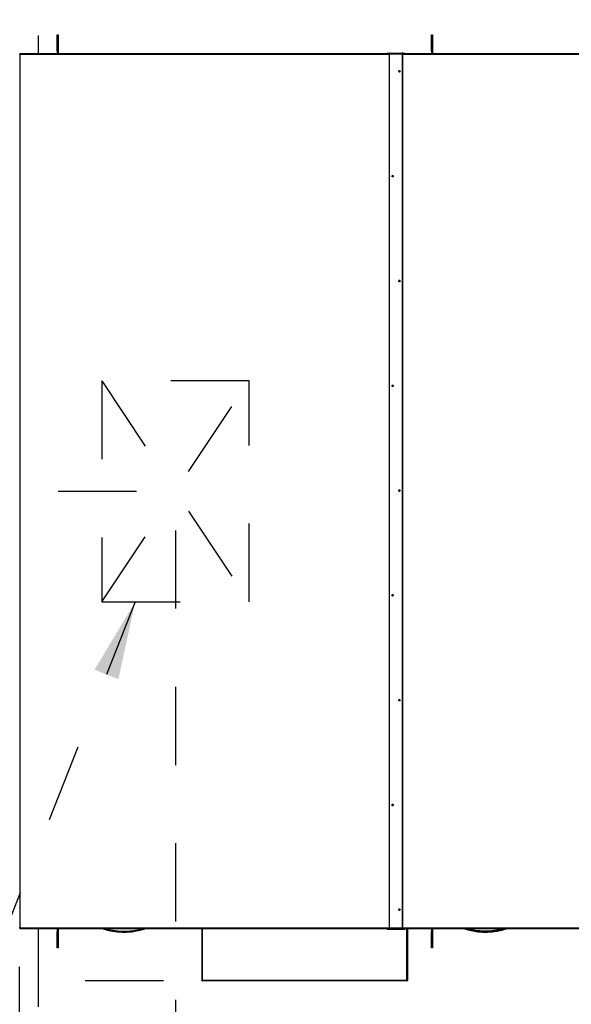
# Model space of a CAD drawing. Units: inches. Extents: x 0.3 to 10.6, y 0.4 to 8.2.
# Drawn here: x 6.1 to 6.8, y 6.2 to 7.5 of the extents above; entities that cross this region are included whole.
import ezdxf

# ---------------------------------------------------------------- set-up
doc = ezdxf.new("R2010")
doc.units = ezdxf.units.IN
doc.header["$MEASUREMENT"] = 0
doc.linetypes.add('HIDDEN', pattern=[0.075, 0.05, -0.025])
doc.layers.add('SERVICE_AREA_LINE', color=7, linetype='HIDDEN')
doc.styles.add('SLDTEXTSTYLE0', font='GOTHIC.TTF', dxfattribs={"width": 0.913})
doc.styles.get("Standard").update_dxf_attribs({"font": 'GOTHIC.TTF'})
doc.dimstyles.new('SLDDIMSTYLE1', dxfattribs={"dimtxt": 0.083333, "dimasz": 0.1, "dimexe": 0, "dimexo": 0.0625, "dimgap": 0.020833, "dimtad": 0, "dimtih": 1, "dimtoh": 1, "dimlfac": 85, "dimrnd": 1e-09, "dimzin": 12, "dimdsep": 46, "dimlunit": 5, "dimtxsty": 'SLDTEXTSTYLE0', "dimsah": 1, "dimcen": 0.09, "dimadec": 0, "dimazin": 3, "dimtfac": 1, "dimtdec": 3, "dimtofl": 0, "dimtmove": 0, "dimatfit": 3, "dimfxl": 1, "dimfrac": 2, "dimtolj": 1, "dimtzin": 12, "dimarcsym": 0})
doc.dimstyles.new('SLDDIMSTYLE2', dxfattribs={"dimtxt": 0.083333, "dimasz": 0.1, "dimexe": 0, "dimexo": 0.0625, "dimgap": 0.020833, "dimtad": 0, "dimtih": 1, "dimtoh": 1, "dimdec": 6, "dimlfac": 85, "dimrnd": 1e-09, "dimzin": 12, "dimdsep": 46, "dimlunit": 5, "dimtxsty": 'SLDTEXTSTYLE0', "dimsah": 1, "dimcen": 0.09, "dimadec": 0, "dimazin": 3, "dimtfac": 1, "dimtdec": 3, "dimtofl": 0, "dimtmove": 0, "dimatfit": 3, "dimfxl": 1, "dimfrac": 2, "dimtolj": 1, "dimtzin": 12, "dimarcsym": 0})
doc.dimstyles.new('SLDDIMSTYLE4', dxfattribs={"dimtxt": 0.083333, "dimasz": 0.1, "dimexe": 0, "dimexo": 0.0625, "dimgap": 0.020833, "dimtad": 0, "dimtih": 1, "dimtoh": 1, "dimlfac": 85, "dimrnd": 1e-09, "dimzin": 12, "dimdsep": 46, "dimlunit": 5, "dimtxsty": 'SLDTEXTSTYLE0', "dimsah": 1, "dimcen": 0.09, "dimadec": 0, "dimazin": 3, "dimtfac": 1, "dimtdec": 3, "dimtmove": 0, "dimatfit": 0, "dimfxl": 1, "dimfrac": 2, "dimtolj": 1, "dimtzin": 12, "dimarcsym": 0})
doc.dimstyles.new('SLDDIMSTYLE5', dxfattribs={"dimtxt": 0.18, "dimasz": 0.1, "dimexe": 0, "dimexo": 0.0625, "dimgap": 0, "dimtad": 0, "dimtih": 1, "dimtoh": 1, "dimdec": 0, "dimrnd": 1e-09, "dimzin": 0, "dimdsep": 46, "dimlunit": 5, "dimtxsty": 'Standard', "dimsah": 1, "dimcen": 0.09, "dimadec": 0, "dimazin": 0, "dimtfac": 0.1, "dimtdec": 0, "dimtofl": 0, "dimtmove": 0, "dimatfit": 3, "dimfxl": 1, "dimfrac": 2, "dimtolj": 1, "dimtzin": 0, "dimarcsym": 0})

# ---------------------------------------------------------------- blocks, each defined once
blk = doc.blocks.new('_D_12')
at = {"layer": 'SERVICE_AREA_LINE'}
for p, q in [((6.2233, 6.8829), (5.6877, 6.8829)), ((5.8127, 6.8829), (5.8127, 6.656)), ((5.8127, 6.3238), (5.8127, 6.5236)), ((6.0239, 6.3238), (5.6877, 6.3238))]:
    blk.add_line(p, q, dxfattribs=at)
for points in [[(5.8127, 6.8829), (5.7977, 6.7829), (5.8277, 6.7829)], [(5.8127, 6.3238), (5.8277, 6.4238), (5.7977, 6.4238)]]:
    blk.add_solid(points, dxfattribs=at)
at = {"layer": 'SERVICE_AREA_LINE', "insert": (5.6327, 6.63), "char_height": 0.08333, "attachment_point": 1, "style": 'SLDTEXTSTYLE0'}
blk.add_mtext('47 1/2"', dxfattribs=at)
blk = doc.blocks.new('_D_13')
at = {"layer": 'SERVICE_AREA_LINE'}
for p, q in [((6.2733, 6.8329), (6.2733, 5.7384)), ((6.0732, 6.2749), (6.0732, 5.7384)), ((6.0732, 5.8634), (5.8232, 5.8634)), ((6.2733, 5.8634), (6.5473, 5.8634))]:
    blk.add_line(p, q, dxfattribs=at)
for points in [[(6.0732, 5.8634), (5.9732, 5.8784), (5.9732, 5.8484)], [(6.2733, 5.8634), (6.3733, 5.8484), (6.3733, 5.8784)]]:
    blk.add_solid(points, dxfattribs=at)
at = {"layer": 'SERVICE_AREA_LINE', "insert": (6.5473, 5.9036), "char_height": 0.08333, "attachment_point": 1, "style": 'SLDTEXTSTYLE0'}
blk.add_mtext('17"', dxfattribs=at)
blk = doc.blocks.new('_D_18')
at = {"layer": 'SERVICE_AREA_LINE'}
for p, q in [((7.9331, 7.9941), (7.7331, 7.9941)), ((7.7331, 7.9941), (7.7331, 7.8657)), ((7.5358, 7.8657), (7.8581, 7.8657)), ((7.7331, 7.8657), (7.7331, 7.4422)), ((6.1475, 7.4422), (7.8581, 7.4422))]:
    blk.add_line(p, q, dxfattribs=at)
for points in [[(7.7331, 7.8657), (7.7181, 7.7657), (7.7481, 7.7657)], [(7.7331, 7.4422), (7.7481, 7.5422), (7.7181, 7.5422)]]:
    blk.add_solid(points, dxfattribs=at)
at = {"layer": 'SERVICE_AREA_LINE', "attachment_point": 1, "style": 'SLDTEXTSTYLE0'}
for s, insert, char_height in [('36"', (7.9331, 8.0343), 0.08333), (' Minimum Service Area', (8.0907, 8.0343), 0.083333)]:
    blk.add_mtext(s, dxfattribs=dict(at, insert=insert, char_height=char_height))
blk = doc.blocks.new('_D_19')
at = {"layer": 'SERVICE_AREA_LINE'}
for p, q in [((6.0239, 7.4422), (5.4491, 7.4422)), ((5.5741, 7.4422), (5.5741, 7.2233)), ((5.5741, 6.3238), (5.5741, 6.9585)), ((6.0239, 6.3238), (5.4491, 6.3238))]:
    blk.add_line(p, q, dxfattribs=at)
for points in [[(5.5741, 7.4422), (5.5591, 7.3422), (5.5891, 7.3422)], [(5.5741, 6.3238), (5.5891, 6.4238), (5.5591, 6.4238)]]:
    blk.add_solid(points, dxfattribs=at)
at = {"layer": 'SERVICE_AREA_LINE', "char_height": 0.08333, "attachment_point": 1, "style": 'SLDTEXTSTYLE0'}
for s, insert in [('95 1/8"', (5.3941, 7.1973)), ('Roof', (5.4502, 7.0649))]:
    blk.add_mtext(s, dxfattribs=dict(at, insert=insert))
blk = doc.blocks.new('_D_20')
at = {"layer": 'SERVICE_AREA_LINE'}
for p, q in [((7.1472, 7.7436), (5.1372, 7.7436)), ((5.2622, 7.7436), (5.2622, 6.9271)), ((5.2622, 6.2571), (5.2622, 6.6623)), ((6.2578, 6.2571), (5.1372, 6.2571))]:
    blk.add_line(p, q, dxfattribs=at)
for points in [[(5.2622, 7.7436), (5.2472, 7.6436), (5.2772, 7.6436)], [(5.2622, 6.2571), (5.2772, 6.3571), (5.2472, 6.3571)]]:
    blk.add_solid(points, dxfattribs=at)
at = {"layer": 'SERVICE_AREA_LINE', "char_height": 0.08333, "attachment_point": 1, "style": 'SLDTEXTSTYLE0'}
for s, insert in [('126 3/8"', (5.0514, 6.9011)), ('Overall', (5.0701, 6.7687))]:
    blk.add_mtext(s, dxfattribs=dict(at, insert=insert))

msp = doc.modelspace()

# ---------------------------------------------------------------- linework, layer by layer
at = {"color": 7, "linetype": 'Continuous', "lineweight": 25}
for p, q in [((6.1220039, 7.44593906), (6.1220039, 7.46652726)), ((6.1220039, 7.46652726), (6.12327429, 7.46652726)), ((6.12327429, 7.46652726), (6.12327429, 7.44593906)), ((6.60095083, 7.46652726), (6.60222144, 7.46652726)), ((6.60095083, 7.44593906), (6.60095083, 7.46652726)), ((6.60222144, 7.46652726), (6.60222144, 7.44593906)), ((6.54670149, 7.44221475), (6.07389547, 7.44221475)), ((6.07389547, 7.44153991), (6.07389547, 7.44221475)), ((6.1220039, 7.44593906), (6.1220039, 7.44221475)), ((6.12327429, 7.44593906), (6.12327429, 7.44221475)), ((6.54373081, 7.44257713), (6.54373081, 7.44221475)), ((6.54670149, 7.4426949), (6.54400026, 7.44260153)), ((6.54670149, 7.44222474), (6.54641261, 7.44221475)), ((6.54670149, 7.44322187), (6.54670149, 6.32430377)), ((6.54740736, 7.4432529), (6.56358382, 7.4432529)), ((6.56428969, 6.32430377), (6.56428969, 7.44322187)), ((6.56699081, 7.44260153), (6.56428969, 7.4426949)), ((6.56457858, 7.44221475), (6.56428969, 7.44222474)), ((6.91999552, 7.44221475), (6.56428969, 7.44221475)), ((6.56726026, 7.44257713), (6.56726026, 7.44221475)), ((6.60095083, 7.44593906), (6.60095083, 7.44221475)), ((6.60222144, 7.44593906), (6.60222144, 7.44221475)), ((6.07389547, 6.32423624), (6.07389547, 6.32497248)), ((6.07389547, 6.32423624), (6.07389547, 6.32375648)), ((6.07389547, 6.32375648), (6.54370729, 6.32375648)), ((6.1220039, 6.32375648), (6.1220039, 6.31986845)), ((6.1220039, 6.29928025), (6.1220039, 6.31986845)), ((6.12327429, 6.32375648), (6.12327429, 6.31986845)), ((6.12327429, 6.31986845), (6.12327429, 6.29928025)), ((6.18602774, 6.32197701), (6.18611144, 6.32192168)), ((6.1860739, 6.32194647), (6.18612072, 6.3219261)), ((6.18611144, 6.32192168), (6.18630227, 6.32185647)), ((6.18612072, 6.3219261), (6.18612536, 6.32192428)), ((6.18630227, 6.32185647), (6.18630227, 6.32185609)), ((6.3071256, 6.32375648), (6.3071256, 6.25787256)), ((6.54370729, 6.32412918), (6.54370729, 6.32365902)), ((6.54370729, 6.32365902), (6.54370729, 6.32331741)), ((6.54670149, 6.32424773), (6.54397674, 6.32415353)), ((6.5469673, 6.32378679), (6.54397674, 6.32368343)), ((6.54441327, 6.32328638), (6.56653087, 6.32328638)), ((6.54670149, 6.32394708), (6.54670149, 6.32430377)), ((6.54670149, 6.32394421), (6.54670149, 6.32394708)), ((6.54670149, 6.32394421), (6.54717203, 6.32394421)), ((6.54717203, 6.32394708), (6.54717203, 6.32430377)), ((6.54717203, 6.32394708), (6.54717203, 6.32394421)), ((6.54723675, 6.32431089), (6.54723675, 6.32428207)), ((6.54723675, 6.32428207), (6.54723675, 6.32381119)), ((6.56358382, 6.3243348), (6.54740736, 6.3243348)), ((6.56358382, 6.32431415), (6.54740736, 6.32431415)), ((6.56300141, 6.3243131), (6.54794261, 6.3243131)), ((6.56370728, 6.3243126), (6.56370728, 6.32428207)), ((6.56370728, 6.32381119), (6.56370728, 6.32428207)), ((6.56381915, 6.32430377), (6.56381915, 6.32394708)), ((6.56381915, 6.32394421), (6.56381915, 6.32394708)), ((6.56381915, 6.32394421), (6.56428969, 6.32394421)), ((6.56696729, 6.32368343), (6.56397673, 6.32378679)), ((6.56428969, 6.32430377), (6.56428969, 6.32394708)), ((6.56696729, 6.32415353), (6.56428969, 6.32424612)), ((6.56428969, 6.32394708), (6.56428969, 6.32394421)), ((6.56723674, 6.32412918), (6.56723674, 6.32365902)), ((6.56723674, 6.32375648), (6.91700143, 6.32375648)), ((6.56723674, 6.32331741), (6.56723674, 6.32365902)), ((6.57030206, 6.32375648), (6.57030206, 6.25787256)), ((6.60095083, 6.32375648), (6.60095083, 6.31986845)), ((6.60095083, 6.29928025), (6.60095083, 6.31986845)), ((6.60222144, 6.32375648), (6.60222144, 6.31986845)), ((6.60222144, 6.31986845), (6.60222144, 6.29928025)), ((6.69112528, 6.32185647), (6.69131622, 6.32192168)), ((6.69112528, 6.32185647), (6.69112528, 6.32185609)), ((6.6913023, 6.32192433), (6.69130683, 6.3219261)), ((6.69130683, 6.3219261), (6.691405, 6.32196878)), ((6.69130683, 6.3219261), (6.69135365, 6.32194647)), ((6.12327429, 6.29928025), (6.1220039, 6.29928025)), ((6.60222144, 6.29928025), (6.60095083, 6.29928025)), ((6.3071256, 6.25787256), (6.3071256, 6.25776997)), ((6.3071256, 6.25776997), (6.30715409, 6.25776997)), ((6.30783147, 6.25706404), (6.30783147, 6.25733255)), ((6.56959619, 6.25706404), (6.30783147, 6.25706404)), ((6.56959619, 6.25706404), (6.56959619, 6.25733255)), ((6.57030206, 6.25776997), (6.57027346, 6.25776997)), ((6.57030206, 6.25776997), (6.57030206, 6.25787256))]:
    msp.add_line(p, q, dxfattribs=at)
at = {"color": 8, "linetype": 'Continuous', "lineweight": 25}
for p, q in [((6.07389547, 7.44153991), (6.07389547, 6.32497248)), ((6.54670149, 7.44153991), (6.07389547, 7.44153991)), ((6.12327429, 7.44593906), (6.1220039, 7.44593906)), ((6.54400026, 7.44260153), (6.54400026, 7.44221475)), ((6.54740736, 6.3243348), (6.54740736, 7.4432529)), ((6.56358382, 7.4432529), (6.56358382, 6.3243348)), ((6.91999552, 7.44153991), (6.56428969, 7.44153991)), ((6.56699081, 7.44260153), (6.56699081, 7.44221475)), ((6.60222144, 7.44593906), (6.60095083, 7.44593906)), ((6.07389547, 6.32497248), (6.54670149, 6.32497248)), ((6.07389547, 6.32423624), (6.54636932, 6.32423624)), ((6.1220039, 6.31986845), (6.12327429, 6.31986845)), ((6.18434589, 6.32375648), (6.18532386, 6.32348714)), ((6.18532386, 6.32348714), (6.18532386, 6.32375648)), ((6.18810294, 6.32375648), (6.18810294, 6.32259431)), ((6.30783147, 6.25733255), (6.30783147, 6.32375648)), ((6.54397674, 6.32415353), (6.54397674, 6.32368343)), ((6.54717203, 6.32430377), (6.54670149, 6.32430377)), ((6.54670149, 6.32394708), (6.54717203, 6.32394708)), ((6.5469673, 6.32394421), (6.5469673, 6.32378679)), ((6.54740736, 6.32431415), (6.54740736, 6.3243348)), ((6.54794261, 6.32431415), (6.54794261, 6.3243131)), ((6.56300141, 6.32431415), (6.56300141, 6.3243131)), ((6.56358382, 6.32431415), (6.56358382, 6.3243348)), ((6.56381915, 6.32430377), (6.56428969, 6.32430377)), ((6.56381915, 6.32394708), (6.56428969, 6.32394708)), ((6.56397673, 6.32394421), (6.56397673, 6.32378679)), ((6.56428969, 6.32497248), (6.91999552, 6.32497248)), ((6.56457471, 6.32423624), (6.91966346, 6.32423624)), ((6.56696729, 6.32415353), (6.56696729, 6.32368343)), ((6.56959619, 6.25733255), (6.56959619, 6.32375648)), ((6.60095083, 6.31986845), (6.60222144, 6.31986845)), ((6.68932472, 6.32259431), (6.68932472, 6.32375648)), ((6.69210381, 6.32348714), (6.69308166, 6.32375648)), ((6.69210381, 6.32375648), (6.69210381, 6.32348714)), ((6.56959619, 6.25733255), (6.30783147, 6.25733255))]:
    msp.add_line(p, q, dxfattribs=at)
at = {"color": 7, "linetype": 'Continuous', "lineweight": 25, "flags": 128}
for points in [[(6.14878961, 6.32405883), (6.14840818, 6.32405547), (6.14808462, 6.32404597), (6.14786862, 6.32403178), (6.14779264, 6.32401499), (6.14786862, 6.32399821), (6.14808462, 6.32398402), (6.14840818, 6.32397452), (6.14878961, 6.32397115), (6.14917125, 6.32397452), (6.14949481, 6.32398402), (6.14971081, 6.32399821), (6.14978679, 6.32401499), (6.14971081, 6.32403178), (6.14949481, 6.32404597), (6.14917125, 6.32405547), (6.14878961, 6.32405883)], [(6.24878969, 6.32405883), (6.24840815, 6.32405547), (6.2480847, 6.32404597), (6.24786848, 6.32403178), (6.24779262, 6.32401499), (6.24786848, 6.32399821), (6.2480847, 6.32398402), (6.24840815, 6.32397452), (6.24878969, 6.32397115), (6.24917123, 6.32397452), (6.24949468, 6.32398402), (6.2497109, 6.32399821), (6.24978676, 6.32401499), (6.2497109, 6.32403178), (6.24949468, 6.32404597), (6.24917123, 6.32405547), (6.24878969, 6.32405883)], [(6.34878966, 6.32405883), (6.34840813, 6.32405547), (6.34808468, 6.32404597), (6.34786857, 6.32403178), (6.34779259, 6.32401499), (6.34786857, 6.32399821), (6.34808468, 6.32398402), (6.34840813, 6.32397452), (6.34878966, 6.32397115), (6.3491712, 6.32397452), (6.34949476, 6.32398402), (6.34971087, 6.32399821), (6.34978674, 6.32401499), (6.34971087, 6.32403178), (6.34949476, 6.32404597), (6.3491712, 6.32405547), (6.34878966, 6.32405883)], [(6.44878964, 6.32405883), (6.4484081, 6.32405547), (6.44808465, 6.32404597), (6.44786854, 6.32403178), (6.44779268, 6.32401499), (6.44786854, 6.32399821), (6.44808465, 6.32398402), (6.4484081, 6.32397452), (6.44878964, 6.32397115), (6.44917129, 6.32397452), (6.44949474, 6.32398402), (6.44971085, 6.32399821), (6.44978671, 6.32401499), (6.44971085, 6.32403178), (6.44949474, 6.32404597), (6.44917129, 6.32405547), (6.44878964, 6.32405883)], [(6.54976615, 6.32354484), (6.54969006, 6.32356168), (6.54947329, 6.32357592), (6.54914884, 6.32358548), (6.5487662, 6.32358879), (6.54838345, 6.32358548), (6.54805901, 6.32357592), (6.54784223, 6.32356168), (6.54776615, 6.32354484), (6.54784223, 6.32352805), (6.54805901, 6.32351381), (6.54838345, 6.32350425), (6.5487662, 6.32350094), (6.54914884, 6.32350425), (6.54947329, 6.32351381), (6.54969006, 6.32352805), (6.54976615, 6.32354484)], [(6.56317788, 6.32354484), (6.5631018, 6.32356168), (6.56288502, 6.32357592), (6.56256058, 6.32358548), (6.56217794, 6.32358879), (6.56179519, 6.32358548), (6.56147085, 6.32357592), (6.56125408, 6.32356168), (6.56117788, 6.32354484), (6.56125408, 6.32352805), (6.56147085, 6.32351381), (6.56179519, 6.32350425), (6.56217794, 6.32350094), (6.56256058, 6.32350425), (6.56288502, 6.32351381), (6.5631018, 6.32352805), (6.56317788, 6.32354484)], [(6.68214654, 6.32397104), (6.68252918, 6.32397441), (6.68285363, 6.32398391), (6.6830704, 6.32399815), (6.6831466, 6.32401499), (6.6830704, 6.32403183), (6.68285363, 6.32404608), (6.68252918, 6.32405558), (6.68214654, 6.32405894), (6.6817639, 6.32405558), (6.68143946, 6.32404608), (6.68122269, 6.32403183), (6.6811466, 6.32401499), (6.68122269, 6.32399815), (6.68143946, 6.32398391), (6.6817639, 6.32397441), (6.68214654, 6.32397104)]]:
    msp.add_lwpolyline(points, dxfattribs=at)
at = {"color": 8, "linetype": 'Continuous', "lineweight": 25, "flags": 128}
msp.add_lwpolyline([(6.68932472, 6.32259431), (6.68936105, 6.3224274), (6.68939617, 6.32226628), (6.68942886, 6.32211637), (6.68945801, 6.3219828), (6.68948253, 6.32187028), (6.68950163, 6.32178254), (6.68951466, 6.32172263), (6.68952118, 6.32169265)], dxfattribs=at)
at = {"color": 7, "linetype": 'Continuous', "lineweight": 25}
for centre, radius in [((6.5598777, 7.41974682), 0.00091735), ((6.55111296, 7.28575868), 0.00091731), ((6.5598777, 7.15177063), 0.00091735), ((6.55111296, 7.01778249), 0.00091731), ((6.55987768, 6.88379445), 0.00091735), ((6.55111293, 6.74980631), 0.0009173), ((6.55987763, 6.61581826), 0.00091734), ((6.55111289, 6.48183013), 0.0009173), ((6.5598777, 6.34784206), 0.00091735)]:
    msp.add_circle(centre, radius, dxfattribs=at)
for centre, radius, start, end in [((6.07371966, 7.43749527), 0.00404846, 87.51107978, 97.52326141), ((6.54395928, 7.44155429), 0.00104804, 87.75921446, 102.59153227), ((6.54723142, 7.43921121), 0.00404552, 87.50743227, 97.52690891), ((6.5637597, 7.43920973), 0.00404699, 82.47491483, 92.49074398), ((6.56703194, 7.44155598), 0.00104636, 77.39646305, 92.25279022), ((6.5598779, 7.41972479), 0.00091767, 0.04766632, 179.95233368), ((6.55111323, 7.28573693), 0.00091762, 0.03284567, 179.96715433), ((6.5598779, 7.15174863), 0.00091767, 0.04594087, 179.95405913), ((6.55111323, 7.01776074), 0.00091762, 0.03284567, 179.96715433), ((6.5598779, 6.88377244), 0.00091767, 0.04618688, 179.95381312), ((6.55111323, 6.74978442), 0.00091762, 0.04211476, 179.95788524), ((6.5598779, 6.61579625), 0.00091767, 0.04594087, 179.95405913), ((6.55111323, 6.48180837), 0.00091762, 0.03399576, 179.96600424), ((6.5598779, 6.34782009), 0.00091767, 0.04421549, 179.95578451), ((6.07371941, 6.3209336), 0.00404272, 87.50394692, 97.53039427), ((6.07383716, 6.32360306), 0.00135003, 87.52437083, 97.52944224), ((6.20755632, 6.41188106), 0.09249948, 256.7162467, 287.69212515), ((6.54393569, 6.32310472), 0.00104962, 87.7588899, 102.56856559), ((6.54393553, 6.32263877), 0.00104547, 87.74085205, 102.60989468), ((6.54423712, 6.32732512), 0.00404259, 262.46905363, 272.49739165), ((6.54723064, 6.32031083), 0.00402785, 87.48539165, 97.54894953), ((6.54700866, 6.32482976), 0.00104379, 267.72885804, 282.62188869), ((6.54734895, 6.32296572), 0.0013497, 87.51959467, 97.53184991), ((6.54717666, 6.32441307), 0.00014483, 268.16722524, 294.50904244), ((6.54776674, 6.32026993), 0.00404699, 87.50925602, 97.52508517), ((6.56317735, 6.32027141), 0.00404552, 82.47309109, 92.49256773), ((6.56376048, 6.32030936), 0.00402932, 82.45289025, 92.51276856), ((6.5636421, 6.32296258), 0.00135283, 82.47976696, 92.46878847), ((6.56381343, 6.32460871), 0.00034419, 252.03674937, 270.95150695), ((6.56393552, 6.32483144), 0.00104547, 257.39010532, 272.25914795), ((6.566707, 6.32732378), 0.00404125, 267.50211797, 277.53222321), ((6.56700849, 6.32310641), 0.00104793, 77.41944939, 92.25309512), ((6.56700865, 6.32264045), 0.00104379, 77.37811131, 92.27114195), ((6.66987128, 6.41188106), 0.09249948, 252.30787485, 283.2837533)]:
    msp.add_arc(centre, radius, start, end, dxfattribs=at)
at = {"color": 8, "linetype": 'Continuous', "lineweight": 25}
for centre, radius, start, end in [((6.18436047, 6.3235421), 0.00096496, 280.57731271, 356.73479485), ((7.03308601, 6.13791264), 0.86492989, 167.6711617, 167.73229358), ((6.20755632, 6.41188106), 0.09230423, 257.70870494, 287.30814765), ((6.66987128, 6.41188106), 0.09230423, 252.69185235, 282.29129506), ((6.69306697, 6.32354188), 0.00096472, 183.25290067, 259.42700957)]:
    msp.add_arc(centre, radius, start, end, dxfattribs=at)
at = {"color": 7, "linetype": 'Continuous', "lineweight": 25}
for points, knots in [([(6.18064118, 6.32375648), (6.18075701, 6.32372174), (6.18126373, 6.32356978), (6.18216788, 6.32329323), (6.18329232, 6.32294424), (6.18431998, 6.32261516), (6.18519553, 6.32231793), (6.18589933, 6.32205593), (6.18616795, 6.32192296), (6.18630227, 6.32185647)], [0, 0, 0, 0, 0.0469262299, 0.205279599, 0.3644285817, 0.5229981922, 0.6816791135, 0.8408383762, 1, 1, 1, 1]), ([(6.18066812, 6.32375648), (6.1808669, 6.32369673), (6.18143449, 6.32352615), (6.1823981, 6.32323139), (6.18353167, 6.32287798), (6.18460966, 6.32252644), (6.18555354, 6.32219382), (6.18588715, 6.32203162), (6.18605954, 6.3219478)], [0, 0, 0, 0, 0.0833398336, 0.2379663192, 0.4079528556, 0.5913857527, 0.7888429279, 1, 1, 1, 1]), ([(6.69112528, 6.32185647), (6.69125917, 6.32192274), (6.69152739, 6.32205551), (6.69222965, 6.32231708), (6.69310557, 6.32261444), (6.69413365, 6.32294376), (6.6952593, 6.32329308), (6.69616364, 6.32356968), (6.6966705, 6.32372172), (6.69678637, 6.32375648)], [0, 0, 0, 0, 0.1586778257, 0.3178965709, 0.4765196859, 0.6354786616, 0.7946560543, 0.95305798, 1, 1, 1, 1]), ([(6.69136613, 6.32194664), (6.69146766, 6.32199894), (6.69167209, 6.32210426), (6.6920671, 6.32225144), (6.69226592, 6.32232552)], [0, 0, 0, 0, 0.4966668344, 1, 1, 1, 1]), ([(6.30783147, 6.25733255), (6.30773899, 6.25734769), (6.30755401, 6.25737797), (6.30732059, 6.25750474), (6.3071574, 6.25767489), (6.3071362, 6.25780668), (6.3071256, 6.25787256)], [0, 0, 0, 0, 0.2499694529, 0.499950919, 0.7500678038, 1, 1, 1, 1]), ([(6.3071256, 6.25776997), (6.30713618, 6.25767745), (6.30715734, 6.25749243), (6.30732068, 6.25725915), (6.30755397, 6.25709586), (6.30773898, 6.25707465), (6.30783147, 6.25706404)], [0, 0, 0, 0, 0.2500109294, 0.4999988744, 0.7500279076, 1, 1, 1, 1]), ([(6.57030206, 6.25787256), (6.57029141, 6.25780669), (6.57027011, 6.25767492), (6.57010709, 6.25750472), (6.56987364, 6.25737797), (6.56968867, 6.25734769), (6.56959619, 6.25733255)], [0, 0, 0, 0, 0.249960378, 0.5000312818, 0.7500216477, 1, 1, 1, 1]), ([(6.56959619, 6.25706404), (6.56968868, 6.25707465), (6.56987368, 6.25709587), (6.570107, 6.25725911), (6.57027017, 6.25749248), (6.57029143, 6.25767746), (6.57030206, 6.25776997)], [0, 0, 0, 0, 0.2499810007, 0.5000189443, 0.7499608825, 1, 1, 1, 1])]:
    msp.add_open_spline(points, degree=3, knots=knots, dxfattribs=at)
at = {"color": 8, "linetype": 'Continuous', "lineweight": 25}
for points, knots in [([(6.18078231, 6.32375648), (6.18117448, 6.32363773), (6.18203845, 6.32337614), (6.18333715, 6.32297722), (6.18413809, 6.32272122), (6.1845376, 6.32259354)], [0, 0, 0, 0, 0.2941008425, 0.6479044758, 1, 1, 1, 1]), ([(6.1845376, 6.32259354), (6.18505256, 6.32243384), (6.18608155, 6.32211475), (6.18729847, 6.32183326), (6.18790638, 6.32169265)], [0, 0, 0, 0, 0.5004552191, 1, 1, 1, 1]), ([(6.18810294, 6.32259431), (6.18760191, 6.32273379), (6.18685091, 6.32294286), (6.18600405, 6.3232326), (6.1855982, 6.32338112), (6.18540204, 6.32345661), (6.18534627, 6.32347832), (6.18532952, 6.32348491), (6.18532386, 6.32348714)], [0, 0, 0, 0, 0.5001598135, 0.7497048157, 0.9299246462, 0.9787337832, 0.9928120233, 1, 1, 1, 1]), ([(6.18810294, 6.32259431), (6.19024048, 6.32217635), (6.19451624, 6.3213403), (6.20102284, 6.32063965), (6.20537868, 6.32054633), (6.20755631, 6.32049967)], [0, 0, 0, 0, 0.3332918525, 0.6666919157, 1, 1, 1, 1]), ([(6.20755631, 6.32049967), (6.20996311, 6.32055264), (6.21478433, 6.32065875), (6.22196512, 6.32157711), (6.22755422, 6.32259923), (6.23067944, 6.32351842), (6.23148883, 6.32375648)], [0, 0, 0, 0, 0.2978915193, 0.5967253668, 0.895556848, 1, 1, 1, 1]), ([(6.66987124, 6.32049967), (6.66746444, 6.32055264), (6.66264326, 6.32065875), (6.65546251, 6.32157712), (6.64987344, 6.32259923), (6.64674823, 6.32351842), (6.64593883, 6.32375648)], [0, 0, 0, 0, 0.29789286762, 0.5967235415, 0.89555637529, 1, 1, 1, 1]), ([(6.68932472, 6.32259431), (6.68718715, 6.32217635), (6.68291134, 6.32134031), (6.67640471, 6.32063965), (6.67204887, 6.32054633), (6.66987124, 6.32049967)], [0, 0, 0, 0, 0.3332955491, 0.6666937638, 1, 1, 1, 1]), ([(6.69210381, 6.32348714), (6.69210226, 6.32348653), (6.69208748, 6.32348072), (6.69203403, 6.32345991), (6.69163298, 6.32330545), (6.69075545, 6.32299351), (6.68982303, 6.32273335), (6.68932472, 6.32259431)], [0, 0, 0, 0, 0.0019696904, 0.0188395791, 0.0670028553, 0.501380181, 1, 1, 1, 1]), ([(6.69288996, 6.32259354), (6.6923765, 6.32243429), (6.69134767, 6.3221152), (6.69013076, 6.32183367), (6.68952118, 6.32169265)], [0, 0, 0, 0, 0.4990676891, 1, 1, 1, 1]), ([(6.69288996, 6.32259354), (6.69328946, 6.32272123), (6.69409046, 6.32297725), (6.69538912, 6.32337609), (6.6962531, 6.32363773), (6.69664524, 6.32375648)], [0, 0, 0, 0, 0.35209074727, 0.70592844249, 1, 1, 1, 1])]:
    msp.add_open_spline(points, degree=3, knots=knots, dxfattribs=at)
at = {"layer": 'SERVICE_AREA_LINE'}
for p, q in [((6.09752498, 7.86574418), (6.09752498, 7.44221477)), ((6.1791891, 7.02408023), (6.1791891, 6.74172729)), ((6.36742439, 7.02408023), (6.1791891, 7.02408023)), ((6.1791891, 7.02408023), (6.36742439, 6.74172729)), ((6.1791891, 6.74172729), (6.36742439, 7.02408023)), ((6.36742439, 6.74172729), (6.36742439, 7.02408023)), ((6.1791891, 6.74172729), (6.36742439, 6.74172729)), ((6.09752498, 6.3237565), (8.07357204, 6.3237565)), ((6.09752498, 6.3237565), (6.09752498, 5.38258003))]:
    msp.add_line(p, q, dxfattribs=at)

# ---------------------------------------------------------------- dimensions: what is measured, and where the dimension line sits
for base, p1, p2, text, dimstyle, picture, middle in [((7.73314488, 7.44221477), (7.48576027, 7.86574418), (6.09752498, 7.44221477), '<> Minimum Service Area', 'SLDDIMSTYLE1', '_D_18', (7.73314488, 7.99405053)), ((5.262233526, 7.743583886), (6.307831449, 6.25706406), (7.19720792, 7.743583886), '<>\\POverall', 'SLDDIMSTYLE2', '_D_20', (5.262233526, 6.79467743)), ((5.5740713701, 6.3237565015), (6.0738955667, 7.4422147655), (6.0738955667, 6.3237565015), '<>\\PRoof', 'SLDDIMSTYLE2', '_D_19', (5.5740713701, 7.0908634457))]:
    dim = msp.add_linear_dim(base=base, p1=p1, p2=p2, angle=90, text=text, dimstyle=dimstyle, dxfattribs=at)
    dim.commit()
    dim.dimension.update_dxf_attribs({"geometry": picture, "text_midpoint": middle, "dimtype": 160})
dim = msp.add_linear_dim(base=(5.81273159, 6.3237565), p1=(6.27330674, 6.88290376), p2=(6.07389557, 6.3237565), angle=90, dimstyle='SLDDIMSTYLE2', dxfattribs=at)
dim.commit()
dim.dimension.update_dxf_attribs({"geometry": '_D_12', "text_midpoint": (5.81273159, 6.58980812), "dimtype": 160})
dim = msp.add_linear_dim(base=(6.07318968, 5.86336327), p1=(6.27330674, 6.88290376), p2=(6.07318968, 6.32494146), dimstyle='SLDDIMSTYLE4', dxfattribs=at)
dim.commit()
dim.dimension.update_dxf_attribs({"geometry": '_D_13', "text_midpoint": (6.62612793, 5.86336327), "dimtype": 160})

# ---------------------------------------------------------------- leaders
msp.add_leader([(6.22173855, 6.74172729), (5.93123955, 6.0069335), (5.28627391, 6.0069335)], dimstyle='SLDDIMSTYLE5', dxfattribs=at)

doc.saveas('drawing.dxf')
